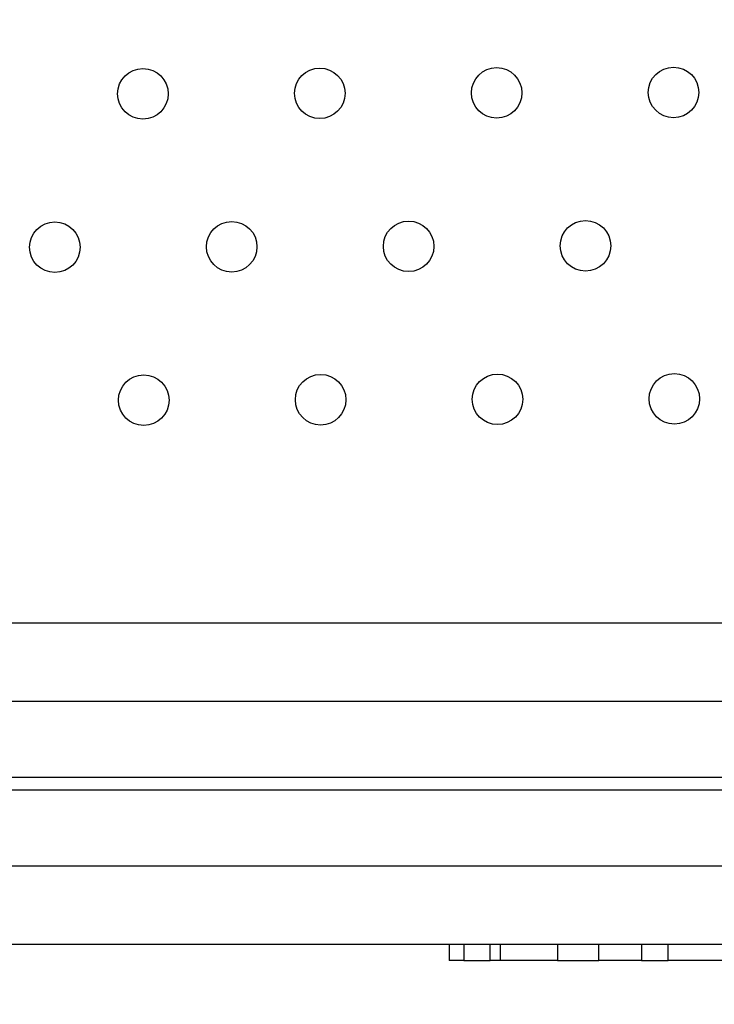
# Model space of a CAD drawing. Units: millimetres. Extents: x 106.2 to 183, y 193 to 225.2.
# Drawn here: x 161.4 to 161.5, y 206 to 206.2 of the extents above; entities that cross this region are included whole.
import ezdxf

# ---------------------------------------------------------------- set-up
doc = ezdxf.new("R2010")
doc.units = ezdxf.units.MM
doc.header["$PDSIZE"] = -1
doc.linetypes.add('ACAD_ISO03W100', pattern=[30, 12, -18])
doc.layers.add('Capa1', color=6, linetype='ACAD_ISO03W100')
doc.dimstyles.new('ISO-25', dxfattribs={"dimtxt": 2.5, "dimasz": 2.5, "dimexe": 1.25, "dimexo": 0.625, "dimtad": 1, "dimtxsty": 'Standard', "dimcen": 2.5, "dimadec": 0, "dimazin": 0, "dimtfac": 1, "dimtmove": 0, "dimatfit": 3, "dimfxl": 1, "dimarcsym": 0})

# ---------------------------------------------------------------- blocks, each defined once
blk = doc.blocks.new('*D4')
at = {"layer": 'Capa1', "color": 0, "lineweight": -2, "transparency": 16777216}
for p, q in [((148.79028, 207.41022), (148.79028, 193.01444)), ((163.25418, 204.86894), (163.25418, 193.01444)), ((152.09228, 194.01444), (159.95218, 194.01444)), ((163.25418, 194.01444), (183.02084, 194.01444))]:
    blk.add_line(p, q, dxfattribs=at)
at = {"layer": 'Capa1', "color": 0, "transparency": 16777216}
for points in [[(152.09228, 194.56477), (152.09228, 193.46411), (148.79028, 194.01444)], [(159.95218, 194.56477), (159.95218, 193.46411), (163.25418, 194.01444)]]:
    blk.add_solid(points, dxfattribs=at)
at = {"layer": 'Defpoints', "color": 0, "transparency": 16777216}
for p in [(148.79028, 208.41022), (163.25418, 205.86894), (163.25418, 194.01444)]:
    blk.add_point(p, dxfattribs=at)
at = {"layer": 'Capa1', "color": 0, "transparency": 16777216, "insert": (174.78851, 197.58011), "char_height": 3.5, "attachment_point": 5}
blk.add_mtext('14,46', dxfattribs=at)

msp = doc.modelspace()

# ---------------------------------------------------------------- linework, layer by layer
at = {"color": 7, "linetype": 'Continuous', "lineweight": 25}
for p, q in [((161.57716, 206.05726), (161.39089, 206.05726)), ((161.61917, 206.04486), (160.67981, 206.04486)), ((161.61917, 206.03286), (160.67981, 206.03286)), ((160.67981, 206.03086), (161.61917, 206.03086)), ((160.67981, 206.01886), (161.61917, 206.01886)), ((161.38623, 206.00646), (161.57982, 206.00646)), ((161.48955, 206.00646), (161.48955, 206.00386)), ((161.49185, 206.00646), (161.49185, 206.00386)), ((161.49604, 206.00386), (161.49604, 206.00646)), ((161.49764, 206.00646), (161.49764, 206.00386)), ((161.50671, 206.00646), (161.50671, 206.00386)), ((161.51325, 206.00386), (161.51325, 206.00646)), ((161.52001, 206.00646), (161.52001, 206.00386)), ((161.52421, 206.00386), (161.52421, 206.00646)), ((161.49185, 206.00386), (161.48955, 206.00386)), ((161.49185, 206.00386), (161.49604, 206.00386)), ((161.49764, 206.00386), (161.49604, 206.00386)), ((161.50671, 206.00386), (161.49764, 206.00386)), ((161.50671, 206.00386), (161.51325, 206.00386)), ((161.52001, 206.00386), (161.51325, 206.00386)), ((161.52001, 206.00386), (161.52421, 206.00386)), ((161.53829, 206.00386), (161.52421, 206.00386))]:
    msp.add_line(p, q, dxfattribs=at)
for centre in [(161.44107, 206.14105), (161.46907, 206.14113), (161.49707, 206.1412), (161.52507, 206.14127), (161.42713, 206.11677), (161.45513, 206.11684), (161.48313, 206.11691), (161.51113, 206.11699), (161.4412, 206.09256), (161.4692, 206.09263), (161.4972, 206.0927), (161.5252, 206.09277)]:
    msp.add_circle(centre, 0.004, dxfattribs=at)
at = {"layer": 'Capa1', "ltscale": 0.02}
msp.add_lwpolyline([(151.73951, 204.23187), (153.90902, 204.23186, 0.228257), (154.69089, 204.60841), (154.93241, 204.91129, -0.528538), (156.58031, 204.78782), (157.3051, 203.53239, 0.38855), (158.5927, 203.12558), (160.10014, 203.82638, -0.259853), (161.07119, 203.75508, 0.68585), (164.97179, 206.54316, -0.042569), (164.94353, 206.71076), (164.84263, 207.93947, 0.110866), (164.71201, 208.35762), (163.53946, 210.38852, 0.15335), (163.09805, 210.7939), (162.4205, 211.11166, -0.188846), (161.91857, 211.64086, 0.353489), (158.38955, 213.59438, -0.295563)], format="xyb", dxfattribs=at)

# ---------------------------------------------------------------- dimensions: what is measured, and where the dimension line sits
at = {"layer": 'Capa1'}
dim = msp.add_linear_dim(base=(163.25418, 194.01444), p1=(148.79028, 208.41022), p2=(163.25418, 205.86894), dimstyle='ISO-25', override={"dimtxt": 3.5, "dimasz": 3.302, "dimexe": 1, "dimexo": 1, "dimgap": 1.524, "dimtih": 1, "dimtoh": 1, "dimzin": 1, "dimadec": 2, "dimtzin": 1}, dxfattribs=at)
dim.commit()
dim.dimension.update_dxf_attribs({"geometry": '*D4', "text_midpoint": (174.78851, 197.58011)})

doc.saveas('drawing.dxf')
